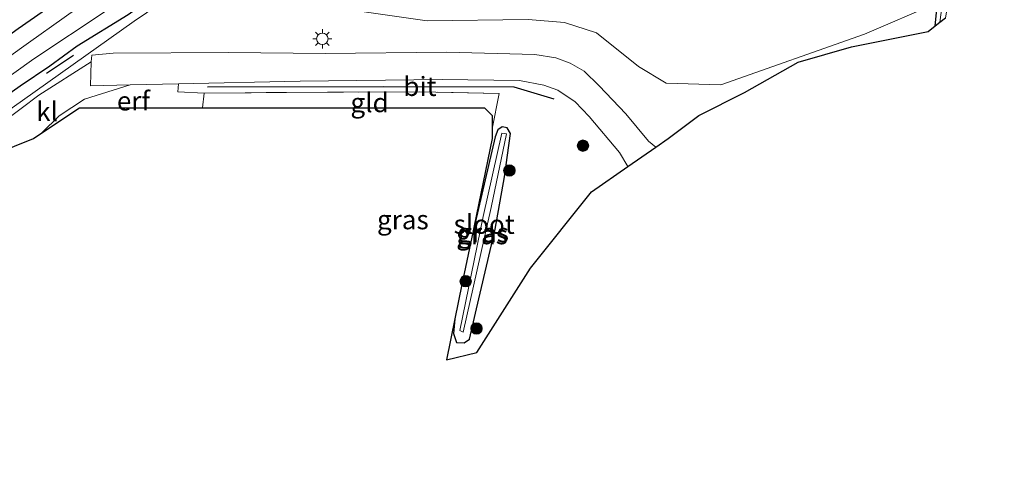
# Model space of a CAD drawing. Units: metres. Extents: x 209992 to 220000, y 518750 to 525002.
# Drawn here: x 210721 to 210850, y 521451 to 521509 of the extents above; entities that cross this region are included whole.
import ezdxf
from ezdxf.enums import TextEntityAlignment as Align

# ---------------------------------------------------------------- set-up
doc = ezdxf.new("R2010")
doc.units = ezdxf.units.M
doc.linetypes.add('IE-TERREINAFSCHEIDING', pattern=[10, 8, -2])
doc.layers.get('0').update_dxf_attribs({"lineweight": 25})
for name, color, linetype in [('B-ME-GR-BOMENRIJ-L-B1', 10, 'Continuous'), ('B-ME-GW-INSTEEKWATERGANG-L-B1', 10, 'Continuous'), ('B-ME-IE-TERREINAFSCHEIDING-SCHRIKHEK-L-B1', 10, 'Continuous'), ('B-ME-KG-KADASTRAAL-OPNAMEDTMGRENS-L-B1', 10, 'Continuous')]:
    doc.layers.add(name, color=color, linetype=linetype)
for name, color, linetype, lineweight in [('B-ME-GR-BOOM-GV-B6', 93, 'Continuous', 18), ('B-ME-GR-BOOM-S-B1', 93, 'Continuous', 18), ('B-ME-IE-GRASLAND-GV-B6', 93, 'Continuous', 18), ('B-ME-IE-GRONDWERKLIJN-GROND_INGERICHT-GV-B6', 253, 'Continuous', 18), ('B-ME-IE-HULPGEOMETRIE-L-B1', 53, 'Continuous', 18), ('B-ME-IE-MEUBILAIR_WEGMEUBILAIR-LICHTMAST-S-B1', 8, 'Continuous', 18), ('B-ME-IE-TERREINAFSCHEIDING-RASTERHEKWERK-L-B1', 8, 'IE-TERREINAFSCHEIDING', 18), ('B-ME-OG-WATER-GV-B6', 153, 'Continuous', 18), ('B-ME-VH-VERH_SOORT-BITUMEN-GV-B6', 8, 'IE-TERREINAFSCHEIDING-NATUURLIJK-HOUTWAL', 18), ('B-ME-VH-VERH_SOORT-KLINKERS-GV-B6', 8, 'IE-TERREINAFSCHEIDING-NATUURLIJK-HOUTWAL', 18)]:
    doc.layers.add(name, color=color, linetype=linetype, lineweight=lineweight)
doc.styles.add('NLCS-ISO', font='NLCS-ISO.TTF')
doc.linetypes.add('IE-TERREINAFSCHEIDING-NATUURLIJK-HOUTWAL', pattern='A,7,-1.5,[67,NLCS.SHX,S=0.75,R=45,X=0,Y=0],-1.5,7,-1.5,[70,NLCS.SHX,S=0.75,R=0,X=0,Y=0],-1.5', length=20)

# ---------------------------------------------------------------- blocks, each defined once
blk = doc.blocks.new('boom')
h = blk.add_hatch(color=256)
edge = h.paths.add_edge_path()
edge.add_arc((0, 0), 0.75, 0, 360)
blk.add_circle((0, 0), 0.75)
blk = doc.blocks.new('lantaarnpaal')
for p, q in [((-0.75, 0), (-1.25, 0)), ((-0.88, 0.88), (-0.53, 0.53)), ((0, 0.75), (0, 1.25)), ((0.53, 0.53), (0.88, 0.88)), ((0.75, 0), (1.25, 0)), ((-0.53, -0.53), (-0.88, -0.88)), ((0, -0.75), (0, -1.25)), ((0.53, -0.53), (0.88, -0.88))]:
    blk.add_line(p, q)
blk.add_circle((0, 0), 0.75)

msp = doc.modelspace()

# ---------------------------------------------------------------- linework, layer by layer
at = {"layer": 'B-ME-GR-BOMENRIJ-L-B1'}
msp.add_polyline3d([(210745.755, 521499.784, 0.773), (210768.809, 521499.813, 0.86), (210785.808, 521499.777, 0.828), (210791.06, 521498.171, 0.85)], dxfattribs=at)
at = {"layer": 'B-ME-GR-BOOM-GV-B6'}
msp.add_polyline3d([(210841.85, 521516.519, 0.31), (210841.241, 521510.739, 0.637), (210831.694, 521506.646, 0.619), (210812.908, 521500.027, 0.732), (210805.738, 521500.263, 0.837), (210802.11, 521502.416, 0.837), (210796.658, 521506.83, 0.71), (210792.441, 521508.169, 0.719), (210787.679, 521508.587, 0.678), (210774.474, 521508.389, 0.737), (210763.798, 521509.941, 0.728), (210753.84, 521509.647, 0.805), (210750.921, 521512.435, 0.719), (210752.688, 521515.38, 0.701), (210766.06, 521525.443, 0.623), (210787.495, 521540.017, 0.687), (210807.215, 521553.151, 0.564), (210826.435, 521565.928, 0.415), (210829.627, 521567.921, 0.501), (210847.928, 521549.983, 0.487), (210846.205, 521539.777, 0.415), (210843.587, 521525.549, 0.419), (210841.85, 521516.519, 0.31)], dxfattribs=at)
at = {"layer": 'B-ME-GW-INSTEEKWATERGANG-L-B1'}
msp.add_line((210840.925, 521507.74, 0.437), (210841.241, 521510.739, 0.637), dxfattribs=at)
for points in [[(210820.744, 521576.073, 1.115), (210807.181, 521566.544, 0.98), (210794.399, 521557.781, 1.151), (210781.52, 521549.453, 1.127), (210771.414, 521542.349, 1.064), (210759.468, 521533.971, 0.908), (210746.949, 521525.433, 0.941), (210735.549, 521517.525, 1.097), (210720.978, 521507.354, 1.076), (210709.338, 521498.967, 1.064), (210698.524, 521491.141, 1.067), (210689.34, 521484.379, 1.025), (210676.633, 521475.15, 0.854), (210663.845, 521465.811, 1.076), (210652.549, 521457.525, 0.929), (210642.219, 521449.687, 0.923), (210630.279, 521440.465, 0.932), (210619.767, 521432.514, 0.929), (210608.844, 521423.741, 0.92)], [(210825.891, 521571.245, 0.422), (210823.391, 521569.576, 0.422), (210812.605, 521562.132, 0.494), (210802.933, 521555.629, 0.551), (210793.634, 521549.087, 0.572), (210784.379, 521542.558, 0.557), (210775.203, 521536.605, 0.503), (210766.971, 521530.978, 0.44), (210759.329, 521525.689, 0.455), (210753.045, 521521.601, 0.503), (210745.847, 521516.764, 0.575), (210739.727, 521512.344, 0.659), (210735.377, 521509.209, 0.737), (210728.717, 521505.084, 0.827), (210725.154, 521502.488, 0.806), (210721.244, 521499.838, 0.803), (210717.337, 521497.094, 0.803), (210713.315, 521493.978, 0.782), (210706.527, 521488.66, 0.659), (210706.511, 521488.648, 0.641)], [(210778.112, 521469.372, 0.542), (210777.917, 521467.485, 0.592), (210778.317, 521466.289, 0.723), (210779.339, 521466.257, 0.741), (210780.023, 521466.731, 0.732), (210780.958, 521470.703, 0.682), (210783.369, 521481.113, 0.542), (210784.597, 521487.988, 0.46), (210785.411, 521493.651, 0.483), (210784.939, 521494.402, 0.542), (210784.285, 521494.545, 0.542), (210783.731, 521494.146, 0.569), (210783.384, 521493.21, 0.542), (210780.33, 521480.095, 0.505)]]:
    msp.add_polyline3d(points, dxfattribs=at)
at = {"layer": 'B-ME-IE-GRASLAND-GV-B6'}
for points in [[(210608.844, 521423.741, 0.92), (210619.767, 521432.514, 0.929), (210630.279, 521440.465, 0.932), (210642.219, 521449.687, 0.923), (210652.549, 521457.525, 0.929), (210663.845, 521465.811, 1.076), (210676.633, 521475.15, 0.854), (210689.34, 521484.379, 1.025), (210698.524, 521491.141, 1.067), (210709.338, 521498.967, 1.064), (210720.978, 521507.354, 1.076), (210735.549, 521517.525, 1.097), (210746.949, 521525.433, 0.941), (210759.468, 521533.971, 0.908), (210771.414, 521542.349, 1.064), (210781.52, 521549.453, 1.127), (210794.399, 521557.781, 1.151), (210807.181, 521566.544, 0.98), (210820.744, 521576.073, 1.115)], [(210820.744, 521576.073, 1.115), (210807.181, 521566.544, 0.98), (210794.399, 521557.781, 1.151), (210781.52, 521549.453, 1.127), (210771.414, 521542.349, 1.064), (210759.468, 521533.971, 0.908), (210746.949, 521525.433, 0.941), (210735.549, 521517.525, 1.097), (210720.978, 521507.354, 1.076), (210709.338, 521498.967, 1.064), (210698.524, 521491.141, 1.067), (210689.34, 521484.379, 1.025), (210676.633, 521475.15, 0.854), (210663.845, 521465.811, 1.076), (210652.549, 521457.525, 0.929), (210642.219, 521449.687, 0.923), (210630.279, 521440.465, 0.932), (210619.767, 521432.514, 0.929), (210608.844, 521423.741, 0.92)], [(210820.744, 521576.073, 1.115), (210822.743, 521574.198, -0.762), (210810.098, 521565.621, -0.762), (210799.615, 521558.741, -0.762), (210786.639, 521550.022, -0.762), (210775.592, 521542.522, -0.762), (210766.363, 521536.302, -0.762), (210753.51, 521527.41, -0.762), (210746.828, 521522.735, -0.762), (210738.546, 521516.893, -0.762), (210731.685, 521512.203, -0.762), (210722.341, 521505.506, -0.762), (210708.149, 521495.368, -0.762), (210698.278, 521488.309, -0.762), (210690.07, 521482.165, -0.762), (210680.496, 521475.458, -0.762), (210670.837, 521468.392, -0.762), (210664.509, 521463.809, -0.762), (210659.583, 521460.405, -0.762), (210652.635, 521455.242, -0.762), (210646.489, 521450.64, -0.762)], [(210646.587, 521446.409, -0.762), (210653.564, 521451.819, -0.762), (210662.482, 521458.347, -0.762), (210669.185, 521463.508, -0.762), (210677.116, 521469.382, -0.762), (210688.575, 521477.726, -0.762), (210700.451, 521486.351, -0.762), (210710.03, 521493.764, -0.762), (210715.446, 521498.018, -0.762), (210723.057, 521503.414, -0.762), (210732.508, 521509.718, -0.762), (210737.113, 521512.573, -0.762), (210744.756, 521517.804, -0.762), (210754.751, 521524.466, -0.762), (210765.656, 521531.928, -0.762), (210779.703, 521541.284, -0.762), (210791.506, 521549.354, -0.762), (210800.646, 521555.815, -0.762), (210810.432, 521562.344, -0.762), (210819.669, 521568.587, -0.762), (210824.909, 521572.166, -0.762)], [(210824.909, 521572.166, -0.762), (210825.891, 521571.245, 0.422), (210823.391, 521569.576, 0.422), (210812.605, 521562.132, 0.494), (210802.933, 521555.629, 0.551), (210793.634, 521549.087, 0.572), (210784.379, 521542.558, 0.557), (210775.203, 521536.605, 0.503), (210766.971, 521530.978, 0.44), (210759.329, 521525.689, 0.455), (210753.045, 521521.601, 0.503), (210745.847, 521516.764, 0.575), (210739.727, 521512.344, 0.659), (210735.377, 521509.209, 0.737), (210728.717, 521505.084, 0.827), (210725.154, 521502.488, 0.806), (210721.244, 521499.838, 0.803), (210717.337, 521497.094, 0.803)], [(210827.246, 521569.974, 0.44), (210736.156, 521508.363, 0.803), (210707.219, 521487.797, 0.662), (210706.511, 521488.648, 0.641), (210706.527, 521488.66, 0.659), (210713.315, 521493.978, 0.782), (210717.337, 521497.094, 0.803), (210721.244, 521499.838, 0.803), (210725.154, 521502.488, 0.806), (210728.717, 521505.084, 0.827), (210735.377, 521509.209, 0.737), (210739.727, 521512.344, 0.659), (210745.847, 521516.764, 0.575), (210753.045, 521521.601, 0.503), (210759.329, 521525.689, 0.455), (210766.971, 521530.978, 0.44), (210775.203, 521536.605, 0.503), (210784.379, 521542.558, 0.557), (210793.634, 521549.087, 0.572), (210802.933, 521555.629, 0.551), (210812.605, 521562.132, 0.494), (210823.391, 521569.576, 0.422), (210825.891, 521571.245, 0.422), (210827.246, 521569.974, 0.44)], [(210707.219, 521487.797, 0.662), (210736.156, 521508.363, 0.803), (210827.246, 521569.974, 0.44), (210829.627, 521567.921, 0.501), (210826.435, 521565.928, 0.415), (210807.215, 521553.151, 0.564), (210787.495, 521540.017, 0.687), (210766.06, 521525.443, 0.623), (210752.688, 521515.38, 0.701), (210750.921, 521512.435, 0.719), (210753.84, 521509.647, 0.805)], [(210841.85, 521516.519, 0.31), (210843.587, 521525.549, 0.419), (210846.205, 521539.777, 0.415), (210847.928, 521549.983, 0.487), (210849.097, 521549.68, -0.153), (210845.824, 521534.936, -0.099), (210843.305, 521521.044, -0.017), (210841.542, 521508.233, 0.019), (210840.925, 521507.74, 0.437), (210841.241, 521510.739, 0.637), (210841.85, 521516.519, 0.31)], [(210763.798, 521509.941, 0.728), (210774.474, 521508.389, 0.737), (210787.679, 521508.587, 0.678), (210792.441, 521508.169, 0.719), (210796.658, 521506.83, 0.71), (210802.11, 521502.416, 0.837), (210805.738, 521500.263, 0.837), (210812.908, 521500.027, 0.732), (210831.694, 521506.646, 0.619), (210841.241, 521510.739, 0.637), (210840.925, 521507.74, 0.437), (210840, 521507, 0.619), (210830, 521505, 0.687), (210823, 521503, 0.773), (210816, 521499, 0.714), (210810, 521496, 0.769), (210806, 521493, 0.787), (210804.408, 521491.885, 0.832), (210803.453, 521492.636, 0.86), (210800.458, 521496.246, 0.869), (210797.004, 521499.891, 0.905), (210795.018, 521501.796, 0.887), (210793.193, 521502.864, 0.864), (210791.321, 521503.566, 0.85), (210788.576, 521503.996, 0.869), (210777.076, 521504.299, 0.891), (210761.15, 521504.114, 0.869), (210748.537, 521504.251, 0.85), (210733.419, 521504.179, 0.778), (210730.645, 521503.89, 0.787), (210730.556, 521503.032, 0.801), (210723.701, 521498.692, 0.787), (210719.086, 521495.193, 0.764)], [(210800.732, 521489.312, 0.814), (210796, 521486, 0.619), (210788, 521476, 0.682), (210781, 521465, 0.805), (210777, 521464, 0.778), (210778.112, 521469.372, 0.542), (210777.917, 521467.485, 0.592), (210778.317, 521466.289, 0.723), (210779.339, 521466.257, 0.741), (210780.023, 521466.731, 0.732), (210780.958, 521470.703, 0.682), (210783.369, 521481.113, 0.542), (210784.597, 521487.988, 0.46), (210785.411, 521493.651, 0.483), (210784.939, 521494.402, 0.542), (210784.285, 521494.545, 0.542), (210783.731, 521494.146, 0.569), (210783.384, 521493.21, 0.542), (210780.33, 521480.095, 0.505), (210783, 521493, 0.642), (210783, 521494.284, 0.655), (210783.895, 521498.888, 0.814), (210773.533, 521499.089, 0.746), (210761.452, 521499.07, 0.814), (210745.32, 521498.946, 0.823), (210741.888, 521499.095, 0.832), (210741.971, 521500.162, 0.773), (210757.882, 521500.514, 0.882), (210776.438, 521500.729, 0.837), (210786.558, 521500.592, 0.819), (210789.765, 521499.978, 0.801), (210791.562, 521499.317, 0.814), (210793.833, 521497.802, 0.85), (210795.7, 521495.892, 0.9), (210799.634, 521491.151, 0.837), (210800.732, 521489.312, 0.814)], [(210784.939, 521494.402, 0.542), (210785.411, 521493.651, 0.483), (210784.597, 521487.988, 0.46), (210783.369, 521481.113, 0.542), (210780.958, 521470.703, 0.682), (210780.023, 521466.731, 0.732), (210779.339, 521466.257, 0.741), (210778.317, 521466.289, 0.723), (210777.917, 521467.485, 0.592), (210778.112, 521469.372, 0.542), (210779.046, 521473.887, 0.433), (210780.33, 521480.095, 0.505), (210783.384, 521493.21, 0.542), (210783.731, 521494.146, 0.569), (210784.285, 521494.545, 0.542), (210784.939, 521494.402, 0.542)], [(210778.744, 521467.871, -0.09), (210779.209, 521467.639, -0.09), (210782.873, 521483.968, -0.09), (210784.862, 521493.615, -0.09), (210784.27, 521493.703, -0.09), (210781.818, 521482.789, -0.09), (210778.744, 521467.871, -0.09)]]:
    msp.add_polyline3d(points, dxfattribs=at)
at = {"layer": 'B-ME-IE-GRONDWERKLIJN-GROND_INGERICHT-GV-B6'}
for points in [[(210735.662, 521500.025, 0.781), (210741.971, 521500.162, 0.773), (210741.888, 521499.095, 0.832), (210745.32, 521498.946, 0.823), (210745.106, 521497, 0.778), (210742, 521497, 0.85), (210729, 521497, 0.801), (210724.103, 521493.735, 0.801), (210726.344, 521495.951, 0.819), (210729.674, 521498.158, 0.823), (210735.662, 521500.025, 0.781)], [(210745.32, 521498.946, 0.823), (210761.452, 521499.07, 0.814), (210773.533, 521499.089, 0.746), (210783.895, 521498.888, 0.814), (210783, 521494.284, 0.655), (210783, 521496, 0.732), (210782, 521497, 0.737), (210745.106, 521497, 0.778), (210745.32, 521498.946, 0.823)]]:
    msp.add_polyline3d(points, dxfattribs=at)
at = {"layer": 'B-ME-IE-HULPGEOMETRIE-L-B1'}
msp.add_polyline3d([(210707.219, 521487.797, 0.662), (210736.156, 521508.363, 0.803), (210827.246, 521569.974, 0.44)], dxfattribs=at)
at = {"layer": 'B-ME-IE-TERREINAFSCHEIDING-RASTERHEKWERK-L-B1'}
msp.add_line((210745.32, 521498.946, 0.823), (210745.106, 521497, 0.778), dxfattribs=at)
msp.add_polyline3d([(210783, 521494.284, 0.655), (210783.895, 521498.888, 0.814), (210773.533, 521499.089, 0.746), (210761.452, 521499.07, 0.814), (210745.32, 521498.946, 0.823)], dxfattribs=at)
at = {"layer": 'B-ME-IE-TERREINAFSCHEIDING-SCHRIKHEK-L-B1'}
msp.add_line((210724.714, 521501.571, 0.989), (210728.251, 521503.888, 0.995), dxfattribs=at)
at = {"layer": 'B-ME-KG-KADASTRAAL-OPNAMEDTMGRENS-L-B1'}
msp.add_polyline3d([(210718, 521491, 0.814), (210723, 521493, 0.85), (210724.103, 521493.735, 0.801), (210729, 521497, 0.801), (210742, 521497, 0.85), (210745.106, 521497, 0.778), (210782, 521497, 0.737), (210783, 521496, 0.732), (210783, 521494.284, 0.655), (210783, 521493, 0.642), (210780.33, 521480.095, 0.505), (210779.046, 521473.887, 0.433), (210778.112, 521469.372, 0.542), (210777, 521464, 0.778), (210781, 521465, 0.805), (210788, 521476, 0.682), (210796, 521486, 0.619), (210800.732, 521489.312, 0.814), (210804.408, 521491.885, 0.832), (210806, 521493, 0.787), (210810, 521496, 0.769), (210816, 521499, 0.714), (210823, 521503, 0.773), (210830, 521505, 0.687), (210840, 521507, 0.619), (210840.925, 521507.74, 0.437), (210841.542, 521508.233, 0.019), (210842.271, 521508.817, 0.019)], dxfattribs=at)
at = {"layer": 'B-ME-OG-WATER-GV-B6'}
for points in [[(210646.489, 521450.64, -0.762), (210652.635, 521455.242, -0.762), (210659.583, 521460.405, -0.762), (210664.509, 521463.809, -0.762), (210670.837, 521468.392, -0.762), (210680.496, 521475.458, -0.762), (210690.07, 521482.165, -0.762), (210698.278, 521488.309, -0.762), (210708.149, 521495.368, -0.762), (210722.341, 521505.506, -0.762), (210731.685, 521512.203, -0.762), (210738.546, 521516.893, -0.762), (210746.828, 521522.735, -0.762), (210753.51, 521527.41, -0.762), (210766.363, 521536.302, -0.762), (210775.592, 521542.522, -0.762), (210786.639, 521550.022, -0.762), (210799.615, 521558.741, -0.762), (210810.098, 521565.621, -0.762), (210822.743, 521574.198, -0.762)], [(210822.743, 521574.198, -0.762), (210824.909, 521572.166, -0.762), (210819.669, 521568.587, -0.762), (210810.432, 521562.344, -0.762), (210800.646, 521555.815, -0.762), (210791.506, 521549.354, -0.762), (210779.703, 521541.284, -0.762), (210765.656, 521531.928, -0.762), (210754.751, 521524.466, -0.762), (210744.756, 521517.804, -0.762), (210737.113, 521512.573, -0.762), (210732.508, 521509.718, -0.762), (210723.057, 521503.414, -0.762), (210715.446, 521498.018, -0.762), (210710.03, 521493.764, -0.762), (210700.451, 521486.351, -0.762), (210688.575, 521477.726, -0.762), (210677.116, 521469.382, -0.762), (210669.185, 521463.508, -0.762), (210662.482, 521458.347, -0.762), (210653.564, 521451.819, -0.762), (210646.587, 521446.409, -0.762)], [(210845.824, 521534.936, -0.099), (210849.097, 521549.68, -0.153), (210849.975, 521548.824, -0.153), (210847.673, 521537.542, -0.017), (210844.652, 521522.432, -0.049), (210842.271, 521508.817, 0.019), (210841.542, 521508.233, 0.019), (210843.305, 521521.044, -0.017), (210845.824, 521534.936, -0.099)], [(210781.818, 521482.789, -0.09), (210784.27, 521493.703, -0.09), (210784.862, 521493.615, -0.09), (210782.873, 521483.968, -0.09), (210779.209, 521467.639, -0.09), (210778.744, 521467.871, -0.09), (210781.818, 521482.789, -0.09)]]:
    msp.add_polyline3d(points, dxfattribs=at)
at = {"layer": 'B-ME-VH-VERH_SOORT-BITUMEN-GV-B6'}
msp.add_polyline3d([(210730.556, 521503.032, 0.801), (210730.645, 521503.89, 0.787), (210733.419, 521504.179, 0.778), (210748.537, 521504.251, 0.85), (210761.15, 521504.114, 0.869), (210777.076, 521504.299, 0.891), (210788.576, 521503.996, 0.869), (210791.321, 521503.566, 0.85), (210793.193, 521502.864, 0.864), (210795.018, 521501.796, 0.887), (210797.004, 521499.891, 0.905), (210800.458, 521496.246, 0.869), (210803.453, 521492.636, 0.86), (210804.408, 521491.885, 0.832), (210800.732, 521489.312, 0.814), (210799.634, 521491.151, 0.837), (210795.7, 521495.892, 0.9), (210793.833, 521497.802, 0.85), (210791.562, 521499.317, 0.814), (210789.765, 521499.978, 0.801), (210786.558, 521500.592, 0.819), (210776.438, 521500.729, 0.837), (210757.882, 521500.514, 0.882), (210741.971, 521500.162, 0.773), (210735.662, 521500.025, 0.781), (210730.445, 521499.912, 0.787), (210730.556, 521503.032, 0.801)], dxfattribs=at)
at = {"layer": 'B-ME-VH-VERH_SOORT-KLINKERS-GV-B6'}
msp.add_polyline3d([(210730.556, 521503.032, 0.801), (210730.445, 521499.912, 0.787), (210735.662, 521500.025, 0.781), (210729.674, 521498.158, 0.823), (210726.344, 521495.951, 0.819), (210724.103, 521493.735, 0.801), (210723, 521493, 0.85), (210718, 521491, 0.814), (210716.018, 521490.758, 0.764), (210714.924, 521492.401, 0.723), (210719.086, 521495.193, 0.764), (210723.701, 521498.692, 0.787), (210730.556, 521503.032, 0.801)], dxfattribs=at)

# ---------------------------------------------------------------- block references
at = {"layer": 'B-ME-GR-BOOM-S-B1', "rotation": 90}
for p in [(210794.866, 521492.057, 0.805), (210785.245, 521488.803, 0.555), (210779.531, 521474.307, 0.437), (210780.95, 521468.124, 0.71)]:
    msp.add_blockref('boom', p, dxfattribs=at)
at = {"layer": 'B-ME-IE-MEUBILAIR_WEGMEUBILAIR-LICHTMAST-S-B1', "rotation": 90}
msp.add_blockref('lantaarnpaal', (210760.781, 521506.052, 0.751), dxfattribs=at)

# ---------------------------------------------------------------- texts
at = {"layer": 'B-ME-IE-GRASLAND-GV-B6', "ltscale": 0.2, "style": 'NLCS-ISO'}
for p in [(210771.31, 521482.3645), (210781.664, 521480.401), (210781.803, 521480.671)]:
    msp.add_text('gras', height=2.5, dxfattribs=at).set_placement(p, align=Align.MIDDLE_CENTER)
at = {"layer": 'B-ME-IE-GRONDWERKLIJN-GROND_INGERICHT-GV-B6', "ltscale": 0.2, "style": 'NLCS-ISO'}
for s, p in [('erf', (210736.0664, 521497.9179)), ('gld', (210766.9584, 521497.6914))]:
    msp.add_text(s, height=2.5, dxfattribs=at).set_placement(p, align=Align.MIDDLE_CENTER)
at = {"layer": 'B-ME-OG-WATER-GV-B6', "ltscale": 0.2, "style": 'NLCS-ISO'}
msp.add_text('sloot', height=2.5, dxfattribs=at).set_placement((210781.942, 521481.7677), align=Align.MIDDLE_CENTER)
at = {"layer": 'B-ME-VH-VERH_SOORT-BITUMEN-GV-B6', "ltscale": 0.2, "style": 'NLCS-ISO'}
msp.add_text('bit', height=2.5, dxfattribs=at).set_placement((210773.539, 521499.8171), align=Align.MIDDLE_CENTER)
at = {"layer": 'B-ME-VH-VERH_SOORT-KLINKERS-GV-B6', "ltscale": 0.2, "style": 'NLCS-ISO'}
msp.add_text('kl', height=2.5, dxfattribs=at).set_placement((210724.7745, 521496.5299), align=Align.MIDDLE_CENTER)

doc.saveas('drawing.dxf')
